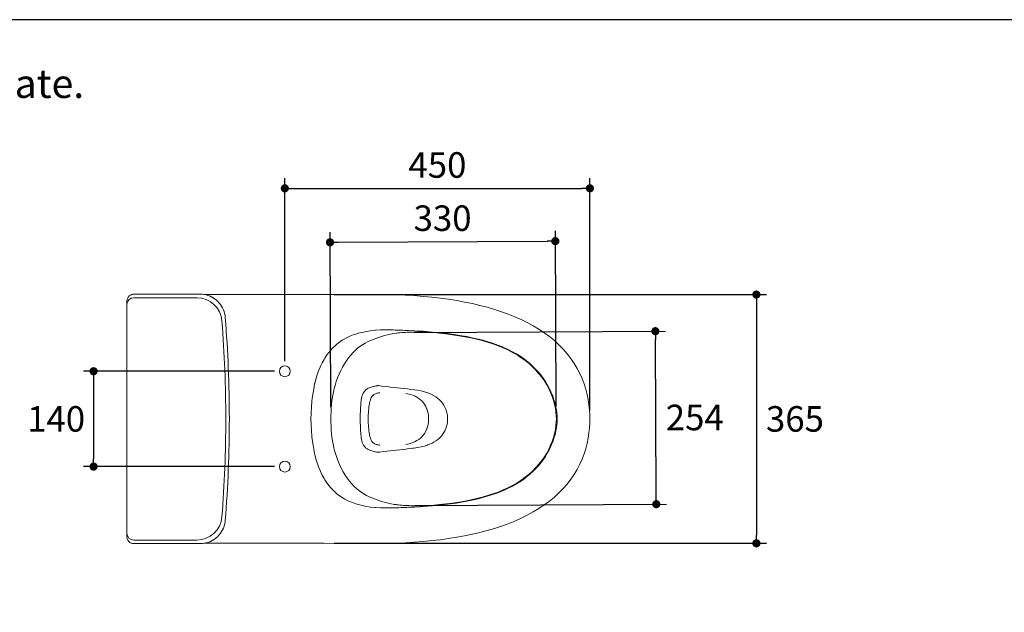
# Model space of a CAD drawing. Units: inches. Extents: x 72 to 20036, y 267 to 9212.
# Drawn here: x 17159 to 18605, y 8342 to 9212 of the extents above; entities that cross this region are included whole.
import ezdxf

# ---------------------------------------------------------------- set-up
doc = ezdxf.new("R2010")
doc.units = ezdxf.units.IN
doc.header["$MEASUREMENT"] = 0
for name, color, linetype in [('02___PRT_ALL_AXES', 7, 'Continuous'), ('Dimensions', 7, 'Continuous'), ('Text', 7, 'Continuous'), ('Title box', 7, 'Continuous')]:
    doc.layers.add(name, color=color, linetype=linetype)
doc.styles.get("Standard").update_dxf_attribs({"font": 'helr45w.ttf'})
doc.dimstyles.get("Standard").update_dxf_attribs({"dimscale": 15, "dimtxt": 2.5, "dimasz": 0.8, "dimexe": 1, "dimexo": 1, "dimgap": 1, "dimtad": 2, "dimtih": 1, "dimtoh": 1, "dimdec": 0, "dimzin": 0, "dimdsep": 46, "dimtxsty": 'Standard', "dimblk": 'DOT', "dimcen": 2, "dimclrd": 1, "dimclre": 1, "dimclrt": 1, "dimadec": 0, "dimazin": 0, "dimtfac": 1, "dimtdec": 0, "dimtofl": 0, "dimtmove": 0, "dimatfit": 3, "dimfxl": 1, "dimtolj": 1, "dimtzin": 0, "dimarcsym": 0})

# ---------------------------------------------------------------- blocks, each defined once
blk = doc.blocks.new('_Dot')
at = {"color": 0, "linetype": 'ByBlock', "lineweight": -2}
blk.add_line((-0.5, 0), (-1, 0), dxfattribs=at)
at = {"color": 0, "linetype": 'ByBlock', "const_width": 0.5}
blk.add_lwpolyline([(-0.25, 0, 1), (0.25, 0, 1)], format="xyb", close=True, dxfattribs=at)
blk = doc.blocks.new('*D18')
at = {"layer": 'Defpoints', "color": 0, "transparency": 16777216}
for p in [(17996.4, 8964.7), (17548.3, 8696.1), (17996.4, 8623.3)]:
    blk.add_point(p, dxfattribs=at)
at = {"layer": 'Dimensions', "color": 1, "lineweight": -2, "transparency": 16777216}
for p, q in [((17548.3, 8711.1), (17548.3, 8979.7)), ((17996.4, 8638.3), (17996.4, 8979.7)), ((17560.3, 8964.7), (17984.4, 8964.7))]:
    blk.add_line(p, q, dxfattribs=at)
at = {"layer": 'Dimensions', "color": 1, "lineweight": -2, "transparency": 16777216, "xscale": 12, "yscale": 12, "zscale": 12, "rotation": 180}
blk.add_blockref('_Dot', (17548.3, 8964.7), dxfattribs=at)
at = {"layer": 'Dimensions', "color": 1, "lineweight": -2, "transparency": 16777216, "xscale": 12, "yscale": 12, "zscale": 12}
blk.add_blockref('_Dot', (17996.4, 8964.7), dxfattribs=at)
at = {"layer": 'Dimensions', "color": 1, "lineweight": 13, "transparency": 16777216, "insert": (17772.4, 8999), "char_height": 37.5, "attachment_point": 5}
blk.add_mtext('\\A1;450', dxfattribs=at)
blk = doc.blocks.new('*D24')
at = {"layer": 'Defpoints', "color": 0, "transparency": 16777216}
for p in [(17605.6, 8808.7), (17605.6, 8443.4), (18240.9, 8443.4)]:
    blk.add_point(p, dxfattribs=at)
at = {"layer": 'Dimensions', "color": 1, "lineweight": -2, "transparency": 16777216}
for p, q in [((17620.6, 8808.7), (18255.9, 8808.7)), ((18240.9, 8796.7), (18240.9, 8455.4)), ((17620.6, 8443.4), (18255.9, 8443.4))]:
    blk.add_line(p, q, dxfattribs=at)
at = {"layer": 'Dimensions', "color": 1, "lineweight": -2, "transparency": 16777216, "xscale": 12, "yscale": 12, "zscale": 12}
for p, rotation in [((18240.9, 8808.7), 90), ((18240.9, 8443.4), 270)]:
    blk.add_blockref('_Dot', p, dxfattribs=dict(at, rotation=rotation))
at = {"layer": 'Dimensions', "color": 1, "lineweight": 13, "transparency": 16777216, "insert": (18297.5, 8626.1), "char_height": 37.5, "attachment_point": 5}
blk.add_mtext('\\A1;365', dxfattribs=at)
blk = doc.blocks.new('*D34')
at = {"layer": 'Defpoints', "color": 0, "transparency": 16777216}
for p in [(17548.3, 8696.1), (17267.4, 8556.1), (17548.3, 8556.1)]:
    blk.add_point(p, dxfattribs=at)
at = {"layer": 'Dimensions', "color": 1, "lineweight": -2, "transparency": 16777216}
for p, q in [((17533.3, 8696.1), (17252.4, 8696.1)), ((17267.4, 8684.1), (17267.4, 8568.1)), ((17533.3, 8556.1), (17252.4, 8556.1))]:
    blk.add_line(p, q, dxfattribs=at)
at = {"layer": 'Dimensions', "color": 1, "lineweight": -2, "transparency": 16777216, "xscale": 12, "yscale": 12, "zscale": 12}
for p, rotation in [((17267.4, 8696.1), 90), ((17267.4, 8556.1), 270)]:
    blk.add_blockref('_Dot', p, dxfattribs=dict(at, rotation=rotation))
at = {"layer": 'Dimensions', "color": 1, "lineweight": 13, "transparency": 16777216, "insert": (17212.4, 8626.1), "char_height": 37.5, "attachment_point": 5}
blk.add_mtext('\\A1;140', dxfattribs=at)
blk = doc.blocks.new('*D35')
at = {"color": 1, "lineweight": -2, "transparency": 16777216}
for p, q in [((17737.7, 8753.1), (18107.6, 8755)), ((18093.8, 8512.9), (18092.6, 8742.9)), ((17739, 8499.1), (18108.9, 8501))]:
    blk.add_line(p, q, dxfattribs=at)
at = {"layer": 'Defpoints', "color": 0, "transparency": 16777216}
for p in [(17722.7, 8753), (18092.6, 8754.9), (17724, 8499)]:
    blk.add_point(p, dxfattribs=at)
at = {"color": 1, "lineweight": -2, "transparency": 16777216, "xscale": 12, "yscale": 12, "zscale": 12}
for p, rotation in [((18092.6, 8754.9), 90.28553312720247), ((18093.9, 8500.9), 270.2855331272024)]:
    blk.add_blockref('_Dot', p, dxfattribs=dict(at, rotation=rotation))
at = {"color": 1, "transparency": 16777216, "insert": (18150.4, 8628.2), "char_height": 37.5, "attachment_point": 5}
blk.add_mtext('\\A1;254', dxfattribs=at)
blk = doc.blocks.new('*D36')
at = {"color": 1, "lineweight": -2, "transparency": 16777216}
for p, q in [((17616, 8643.3), (17614.7, 8900.4)), ((17946.9, 8645), (17945.6, 8902.2)), ((17626.7, 8885.5), (17933.6, 8887.1))]:
    blk.add_line(p, q, dxfattribs=at)
at = {"layer": 'Defpoints', "color": 0, "transparency": 16777216}
for p in [(17945.6, 8887.2), (17616.1, 8628.3), (17947, 8630)]:
    blk.add_point(p, dxfattribs=at)
at = {"color": 1, "lineweight": -2, "transparency": 16777216, "xscale": 12, "yscale": 12, "zscale": 12}
for p, rotation in [((17614.7, 8885.4), 180.3015364272411), ((17945.6, 8887.2), 0.3015364272411231)]:
    blk.add_blockref('_Dot', p, dxfattribs=dict(at, rotation=rotation))
at = {"color": 1, "transparency": 16777216, "insert": (17780, 8920.9), "char_height": 37.5, "width": 75.077, "attachment_point": 5}
blk.add_mtext('\\A1;330', dxfattribs=at)

msp = doc.modelspace()

# ---------------------------------------------------------------- linework, layer by layer
at = {"layer": '02___PRT_ALL_AXES', "color": 7, "linetype": 'Continuous', "lineweight": 20}
for points in [[(17326.4, 8809.2), (17326.2, 8809.2), (17325.2, 8809.2), (17324.3, 8809), (17323.3, 8808.8), (17322.4, 8808.4), (17321.5, 8808), (17320.7, 8807.5), (17319.9, 8806.9), (17319.2, 8806.2), (17318.6, 8805.5), (17318, 8804.7), (17317.5, 8803.9), (17317.1, 8803), (17316.8, 8802.1), (17316.6, 8801.2), (17316.4, 8800.2), (17316.4, 8799.3)], [(17424, 8809.3), (17326.4, 8809.2)], [(17438.4, 8806.3), (17437.7, 8806.6), (17435.2, 8807.5), (17432.6, 8808.2), (17430.1, 8808.7), (17427.4, 8809.1), (17424.8, 8809.2), (17424, 8809.3)], [(17498.9, 8808.8), (17429.8, 8808.8)], [(17571.6, 8808.7), (17498.9, 8808.8)], [(17605.6, 8808.7), (17571.6, 8808.7)], [(17653.2, 8809), (17605.6, 8808.7)], [(17996.5, 8626.1), (17996.4, 8631.7), (17995.9, 8639.2), (17995, 8646.8), (17993.8, 8654.4), (17992.2, 8662.1), (17990.2, 8669.8), (17987.8, 8677.5), (17984.9, 8685.2), (17981.6, 8692.8), (17977.7, 8700.3), (17973.3, 8707.6), (17968.5, 8714.7), (17963.1, 8721.7), (17957.3, 8728.3), (17950.9, 8734.8), (17944.2, 8741), (17937, 8746.9), (17929.4, 8752.5), (17921.4, 8757.8), (17913.1, 8762.8), (17904.4, 8767.5), (17895.3, 8771.9), (17886, 8776.1), (17876.3, 8779.9), (17866.4, 8783.5), (17856.2, 8786.9), (17845.6, 8790), (17834.8, 8792.8), (17823.8, 8795.4), (17812.4, 8797.7), (17800.8, 8799.9), (17788.9, 8801.8), (17776.7, 8803.4), (17764.2, 8804.9), (17751.5, 8806.1), (17738.4, 8807.1), (17725, 8807.8), (17711.3, 8808.4), (17697.3, 8808.7), (17683, 8808.9), (17668.3, 8809), (17653.2, 8809)], [(17316.4, 8452.9), (17316.4, 8799.3)], [(17419.1, 8804), (17326.4, 8804)], [(17438.4, 8806.3), (17438.4, 8806.3)], [(17438.4, 8806.3), (17438.6, 8806.2), (17439.1, 8806), (17439.6, 8805.8), (17439.8, 8805.7), (17440.3, 8805.4), (17440.8, 8805.2), (17441.2, 8805), (17441.7, 8804.7), (17442.1, 8804.5), (17442.6, 8804.2), (17443, 8803.9)], [(17586.7, 8626.1), (17586.9, 8634.3), (17587.3, 8643.1), (17588, 8651.9), (17588.6, 8656.5), (17589.7, 8664.7), (17590.7, 8670.4), (17592.1, 8677.4), (17592.3, 8678.1), (17593.9, 8684.7), (17595.8, 8690.8), (17597.8, 8696.6), (17600.1, 8702), (17600.7, 8703.5), (17603.3, 8708.6), (17606, 8713.5), (17607.2, 8715.5), (17610.2, 8720), (17613.3, 8724.2), (17615.3, 8726.6), (17618.7, 8730.3), (17622.1, 8733.6), (17624.7, 8735.9), (17628.4, 8738.8), (17632.3, 8741.5), (17636.4, 8743.9), (17640.8, 8746.1), (17643.8, 8747.5), (17648.7, 8749.4), (17653.9, 8751.1), (17656, 8751.8), (17661.7, 8753.2), (17667.7, 8754.4), (17674, 8755.4), (17680.7, 8756.2), (17681.4, 8756.2), (17688.6, 8756.7), (17696.3, 8756.9), (17704.6, 8756.8), (17707.3, 8756.7)], [(17620.9, 8670.8), (17622.1, 8675.1), (17623.9, 8680.8), (17625.9, 8686.4), (17628.1, 8691.8), (17630.5, 8697.1), (17633.1, 8702.1), (17635.8, 8706.8), (17638.7, 8711.4), (17641.8, 8715.6), (17645, 8719.6), (17648.3, 8723.3), (17651.7, 8726.7), (17655.2, 8729.8), (17658.7, 8732.5), (17662.4, 8735), (17666.2, 8737.2), (17669.9, 8739.2), (17673.9, 8741), (17677.9, 8742.7), (17681.9, 8744.3), (17686, 8745.8), (17690.3, 8747.1), (17694.6, 8748.4), (17699, 8749.5), (17703.6, 8750.6), (17708.3, 8751.5)], [(17708.3, 8751.5), (17711.8, 8752)], [(17711.8, 8752), (17712.8, 8752.1)], [(17712.8, 8752.1), (17715.3, 8752.4), (17717.7, 8752.6), (17720.2, 8752.9), (17722.7, 8753), (17725.3, 8753.2), (17727.8, 8753.3), (17730.4, 8753.4)], [(17730.1, 8755.9), (17738.8, 8755.5), (17747.6, 8755.1), (17751.4, 8754.8), (17765.1, 8753.7), (17774.8, 8752.8), (17787.6, 8751.3), (17800.1, 8749.6), (17804.7, 8748.8), (17815.4, 8746.9), (17825.3, 8744.9), (17834.5, 8742.8), (17837.1, 8742.1), (17845.5, 8739.8), (17853.4, 8737.3), (17860.9, 8734.6), (17867.9, 8731.8), (17868.6, 8731.5), (17875.3, 8728.5), (17881.6, 8725.3), (17887.6, 8722), (17893.3, 8718.5), (17898.7, 8714.9), (17902.8, 8711.8), (17907.7, 8707.8), (17912.2, 8703.7), (17916.2, 8699.8), (17920.3, 8695.4), (17924.1, 8690.8), (17927.7, 8686), (17931.1, 8681), (17933.8, 8676.6), (17936.6, 8671.3), (17939.2, 8665.9), (17941.5, 8660.4), (17941.7, 8659.8), (17943.6, 8654.3), (17945.2, 8648.9), (17946.5, 8643.5), (17947, 8641), (17947.7, 8635.9), (17948.2, 8630.9), (17948.3, 8626.1)], [(17730.4, 8753.4), (17734.7, 8753.6), (17737.3, 8753.7), (17739.9, 8753.7), (17742.6, 8753.8), (17745.3, 8753.8), (17748, 8753.8), (17750.8, 8753.7)], [(17750.8, 8753.7), (17752.2, 8753.7)], [(17752.2, 8753.7), (17754.3, 8753.7)], [(17754.3, 8753.7), (17756.4, 8753.6), (17758.6, 8753.5), (17760.7, 8753.4), (17762.9, 8753.2), (17765.1, 8753), (17767.3, 8752.8), (17767.6, 8752.8)], [(17767.6, 8752.8), (17775.6, 8752), (17785.2, 8750.9), (17794.6, 8749.6), (17803.7, 8748.2), (17812.6, 8746.7), (17821.4, 8745), (17829.9, 8743.1), (17838.1, 8741), (17846.2, 8738.7), (17854, 8736.2), (17861.6, 8733.5), (17868.9, 8730.5), (17876, 8727.3), (17882.8, 8723.8), (17889.3, 8720), (17895.5, 8716), (17901.4, 8711.8), (17907, 8707.3), (17912.2, 8702.6), (17917.1, 8697.7), (17921.6, 8692.5), (17925.7, 8687.2), (17929.5, 8681.8), (17932.9, 8676.3), (17935.9, 8670.6), (17938.6, 8664.9), (17940.9, 8659.1), (17942.8, 8653.3), (17944.4, 8647.5), (17945.7, 8641.7), (17946.5, 8635.8), (17947, 8630), (17947.1, 8626.1)], [(17616.1, 8626.1), (17616.1, 8630.5), (17616.2, 8636.4), (17616.5, 8642.1), (17616.9, 8647.7), (17617.5, 8653), (17618.3, 8658.2), (17619.2, 8663.2), (17620.2, 8668), (17620.9, 8670.8)], [(17660.2, 8651.6), (17660.4, 8653.7), (17660.8, 8656.1), (17661.4, 8658.5), (17661.6, 8659.3), (17662.4, 8661.6), (17663.5, 8663.8), (17663.9, 8664.6), (17665.3, 8666.5), (17666.8, 8668.3), (17667.5, 8668.9), (17669.1, 8670.1), (17670.9, 8671.2), (17672.1, 8671.7)], [(17688, 8674.9), (17686.4, 8675), (17684.7, 8675), (17684.2, 8674.9), (17682.5, 8674.7), (17680.9, 8674.4), (17679.9, 8674.2), (17678.3, 8673.8), (17676.7, 8673.3), (17675.2, 8672.8), (17673.6, 8672.3), (17672.1, 8671.7)], [(17676.2, 8659.1), (17676.2, 8659.1), (17677, 8660.1), (17678, 8661.1), (17679.1, 8661.9), (17680.1, 8662.5), (17681.4, 8663.1), (17682.6, 8663.6), (17683.2, 8663.8), (17684.5, 8664.1), (17685.8, 8664.3), (17687.1, 8664.4), (17687.1, 8664.4), (17688, 8664.4)], [(17688, 8674.9), (17690.8, 8674.4), (17695.8, 8673.7), (17700.9, 8673.1), (17703.1, 8672.8), (17708.1, 8672.2), (17713.2, 8671.7), (17718.2, 8671.2), (17723.3, 8670.6), (17728.3, 8670.1), (17733.4, 8669.5), (17738.4, 8668.9)], [(17759.3, 8626.1), (17759.3, 8627.2), (17759.1, 8630.9), (17758.6, 8634.4), (17757.8, 8637.7), (17756.8, 8640.8), (17756.6, 8641.2), (17755.3, 8644.2), (17753.7, 8647), (17751.9, 8649.6), (17749.8, 8652), (17747.6, 8654.2), (17745.1, 8656.2), (17745.1, 8656.2), (17742.4, 8657.9), (17739.5, 8659.5), (17736.2, 8660.9), (17732.7, 8662.1), (17728.7, 8663.1), (17725.9, 8663.6)], [(17738.4, 8668.9), (17743.1, 8668.2), (17748.4, 8667.1), (17753.2, 8665.9), (17757.6, 8664.5), (17758.3, 8664.2), (17762.2, 8662.7), (17765.7, 8660.9), (17766.8, 8660.3), (17770, 8658.4), (17772.9, 8656.3), (17775.3, 8654.2), (17777.7, 8651.6), (17779.9, 8649), (17781.8, 8646.2), (17783.4, 8643.3), (17784.8, 8640.3), (17785.8, 8637.2), (17786.3, 8635.2), (17787, 8631.8), (17787.3, 8628.3), (17787.3, 8626.1)], [(17660.2, 8651.6), (17660.1, 8650.5), (17659.9, 8648), (17659.7, 8645.4), (17659.5, 8642.9), (17659.4, 8640.3), (17659.3, 8638.9), (17659.2, 8636.3), (17659.1, 8633.8), (17659.1, 8631.2), (17659, 8628.6), (17659, 8626.1)], [(17671.2, 8637.7), (17671.3, 8638.7), (17671.5, 8640.9), (17671.8, 8643.1), (17671.9, 8643.9), (17672.2, 8646.1), (17672.6, 8648.3), (17672.8, 8649.5), (17673.3, 8651.6), (17673.9, 8653.8), (17674.1, 8654.4), (17674.8, 8656.5), (17675.2, 8657.5), (17676.2, 8659.1)], [(17670.8, 8626.1), (17670.8, 8626.3), (17670.8, 8627.5), (17670.8, 8628.7), (17670.8, 8629.6), (17670.9, 8630.7), (17670.9, 8631.9), (17670.9, 8633.1), (17671, 8634.2), (17671.1, 8635.4), (17671.1, 8636.5), (17671.2, 8637.7)], [(17707.3, 8495.4), (17704.6, 8495.3), (17696.3, 8495.3), (17688.6, 8495.5), (17681.4, 8495.9), (17680.7, 8496), (17674, 8496.7), (17667.7, 8497.7), (17661.7, 8499), (17656, 8500.4), (17653.9, 8501), (17648.7, 8502.8), (17643.8, 8504.7), (17640.8, 8506), (17636.4, 8508.3), (17632.3, 8510.7), (17628.4, 8513.3), (17624.7, 8516.3), (17622.1, 8518.5), (17618.7, 8521.9), (17615.3, 8525.5), (17613.3, 8528), (17610.2, 8532.2), (17607.2, 8536.7), (17606, 8538.7), (17603.3, 8543.5), (17600.7, 8548.7), (17600.1, 8550.2), (17597.8, 8555.6), (17595.8, 8561.4), (17593.9, 8567.5), (17592.3, 8574), (17592.1, 8574.7), (17590.7, 8581.8), (17589.7, 8587.4), (17588.6, 8595.7), (17588, 8600.3), (17587.3, 8609), (17586.9, 8617.8), (17586.7, 8626.1)], [(17620.9, 8581.4), (17620.2, 8584.2), (17619.2, 8589), (17618.3, 8593.9), (17617.5, 8599.1), (17616.9, 8604.5), (17616.5, 8610.1), (17616.2, 8615.8), (17616.1, 8621.7), (17616.1, 8626.1)], [(17653.2, 8443.2), (17668.3, 8443.2), (17683, 8443.3), (17697.3, 8443.5), (17711.3, 8443.8), (17725, 8444.3), (17738.4, 8445.1), (17751.5, 8446.1), (17764.2, 8447.3), (17776.7, 8448.7), (17788.9, 8450.4), (17800.8, 8452.3), (17812.4, 8454.4), (17823.8, 8456.8), (17834.8, 8459.4), (17845.6, 8462.2), (17856.2, 8465.3), (17866.4, 8468.6), (17876.3, 8472.2), (17886, 8476.1), (17895.3, 8480.2), (17904.4, 8484.7), (17913.1, 8489.4), (17921.4, 8494.4), (17929.4, 8499.7), (17937, 8505.3), (17944.2, 8511.2), (17950.9, 8517.4), (17957.3, 8523.8), (17963.1, 8530.5), (17968.5, 8537.4), (17973.3, 8544.6), (17977.7, 8551.9), (17981.6, 8559.4), (17984.9, 8566.9), (17987.8, 8574.6), (17990.2, 8582.3), (17992.2, 8590), (17993.8, 8597.7), (17995, 8605.4), (17995.9, 8613), (17996.4, 8620.5), (17996.5, 8626.1)], [(17659, 8626.1), (17659, 8624.7), (17659.1, 8622.1), (17659.1, 8619.5), (17659.2, 8617), (17659.3, 8614.4), (17659.4, 8611.9), (17659.4, 8610.7), (17659.6, 8608.2), (17659.8, 8605.6), (17660, 8603.1), (17660.2, 8600.5)], [(17670.8, 8626.1), (17670.8, 8625.8), (17670.8, 8624.7), (17670.8, 8623.5), (17670.8, 8622.6), (17670.9, 8621.4), (17670.9, 8620.3), (17670.9, 8619.1), (17671, 8617.9), (17671.1, 8616.8), (17671.1, 8615.6), (17671.2, 8614.5)], [(17725.9, 8588.5), (17728.7, 8589.1), (17732.7, 8590.1), (17736.2, 8591.3), (17739.5, 8592.7), (17742.4, 8594.2), (17745.1, 8596), (17745.1, 8596), (17747.6, 8598), (17749.8, 8600.1), (17751.9, 8602.5), (17753.7, 8605.1), (17755.3, 8607.9), (17756.6, 8610.9), (17756.8, 8611.3), (17757.8, 8614.4), (17758.6, 8617.8), (17759.1, 8621.3), (17759.3, 8624.9), (17759.3, 8626.1)], [(17948.3, 8626.1), (17948.2, 8621.3), (17947.7, 8616.3), (17947, 8611.1), (17946.5, 8608.6), (17945.2, 8603.3), (17943.6, 8597.9), (17941.7, 8592.4), (17941.5, 8591.8), (17939.2, 8586.3), (17936.6, 8580.9), (17933.8, 8575.6), (17931.1, 8571.1), (17927.7, 8566.1), (17924.1, 8561.4), (17920.3, 8556.8), (17916.2, 8552.3), (17912.2, 8548.4), (17907.7, 8544.3), (17902.8, 8540.4), (17898.7, 8537.3), (17893.3, 8533.6), (17887.6, 8530.2), (17881.6, 8526.8), (17875.3, 8523.7), (17868.6, 8520.6), (17867.9, 8520.4), (17860.9, 8517.5), (17853.4, 8514.9), (17845.5, 8512.4), (17837.1, 8510.1), (17834.5, 8509.4), (17825.3, 8507.2), (17815.4, 8505.2), (17804.7, 8503.3), (17800.1, 8502.6), (17787.6, 8500.9), (17774.8, 8499.4), (17765.1, 8498.4), (17751.4, 8497.3), (17747.6, 8497.1), (17738.8, 8496.6), (17730.1, 8496.3)], [(17787.3, 8626.1), (17787.3, 8623.8), (17787, 8620.3), (17786.3, 8617), (17785.8, 8615), (17784.8, 8611.8), (17783.4, 8608.8), (17781.8, 8606), (17779.9, 8603.2), (17777.7, 8600.5), (17775.3, 8598), (17772.9, 8595.9), (17770, 8593.8), (17766.8, 8591.8), (17765.7, 8591.2), (17762.2, 8589.5), (17758.3, 8587.9), (17757.6, 8587.7), (17753.2, 8586.3), (17748.4, 8585.1), (17743.1, 8584), (17738.4, 8583.3)], [(17947.1, 8626.1), (17947, 8622.2), (17946.5, 8616.3), (17945.7, 8610.5), (17944.4, 8604.7), (17942.8, 8598.8), (17940.9, 8593), (17938.6, 8587.3), (17935.9, 8581.5), (17932.9, 8575.9), (17929.5, 8570.3), (17925.7, 8564.9), (17921.6, 8559.6), (17917.1, 8554.5), (17912.2, 8549.6), (17907, 8544.9), (17901.4, 8540.4), (17895.5, 8536.1), (17889.3, 8532.1), (17882.8, 8528.4), (17876, 8524.9), (17868.9, 8521.7), (17861.6, 8518.7), (17854, 8515.9), (17846.2, 8513.4), (17838.1, 8511.1), (17829.9, 8509.1), (17821.4, 8507.2), (17812.6, 8505.5), (17803.7, 8503.9), (17794.6, 8502.5), (17785.2, 8501.3), (17775.6, 8500.2), (17767.6, 8499.3)], [(17671.2, 8614.5), (17671.3, 8613.5), (17671.5, 8611.3), (17671.8, 8609.1), (17671.9, 8608.2), (17672.2, 8606), (17672.6, 8603.9), (17672.8, 8602.7), (17673.3, 8600.5), (17673.9, 8598.4), (17674.1, 8597.7), (17674.8, 8595.7), (17675.2, 8594.7), (17676.2, 8593.1)], [(17672.1, 8580.5), (17670.9, 8581), (17669.1, 8582), (17667.5, 8583.3), (17666.8, 8583.9), (17665.3, 8585.6), (17663.9, 8587.6), (17663.5, 8588.3), (17662.4, 8590.5), (17662.1, 8591.3), (17661.4, 8593.7), (17660.9, 8595.7), (17660.5, 8598.1), (17660.2, 8600.5)], [(17676.2, 8593.1), (17676.2, 8593.1), (17677, 8592), (17678, 8591.1), (17679.1, 8590.3), (17680.1, 8589.7), (17681.4, 8589.1), (17682.6, 8588.6), (17683.2, 8588.4), (17684.5, 8588), (17685.8, 8587.8), (17687.1, 8587.7), (17687.1, 8587.7), (17688, 8587.8)], [(17708.8, 8500.6), (17704.3, 8501.4), (17700.1, 8502.4), (17696, 8503.4), (17692, 8504.5), (17688, 8505.8), (17684, 8507.1), (17680, 8508.6), (17676.1, 8510.2), (17672.1, 8511.9), (17668.3, 8513.8), (17664.4, 8515.9), (17660.7, 8518.3), (17657.1, 8520.9), (17653.5, 8523.8), (17650, 8527), (17646.6, 8530.6), (17643.3, 8534.5), (17640.1, 8538.8), (17637, 8543.5), (17634, 8548.4), (17631.2, 8553.7), (17628.6, 8559.1), (17626.3, 8564.8), (17624.1, 8570.7), (17622.2, 8576.8), (17620.9, 8581.4)], [(17672.1, 8580.5), (17673.1, 8580.1), (17674.6, 8579.5), (17676.2, 8579), (17677.8, 8578.5), (17679.3, 8578.1), (17680.9, 8577.7), (17681.5, 8577.6), (17683.1, 8577.4), (17684.7, 8577.2), (17686.4, 8577.2), (17688, 8577.3)], [(17738.4, 8583.3), (17736.1, 8583), (17731, 8582.4), (17726, 8581.8), (17722.4, 8581.4), (17717.4, 8580.9), (17712.3, 8580.4), (17707.3, 8579.8), (17703.1, 8579.4), (17698.1, 8578.7), (17693, 8578.1), (17688, 8577.3)], [(17711.8, 8500.2), (17708.8, 8500.6)], [(17711.3, 8500.1), (17711.4, 8500.2), (17711.4, 8500.2), (17711.5, 8500.2), (17711.5, 8500.2), (17711.6, 8500.2), (17711.6, 8500.2), (17711.7, 8500.2), (17711.7, 8500.2), (17711.8, 8500.2), (17711.8, 8500.2)], [(17712.8, 8500.1), (17711.8, 8500.2)], [(17730.4, 8498.7), (17727.8, 8498.8), (17725.3, 8499), (17722.7, 8499.1), (17720.2, 8499.3), (17717.7, 8499.5), (17715.3, 8499.8), (17712.8, 8500.1)], [(17734.7, 8498.6), (17730.4, 8498.7)], [(17750.8, 8498.4), (17748, 8498.4), (17745.3, 8498.4), (17742.6, 8498.4), (17739.9, 8498.4), (17737.3, 8498.5), (17734.7, 8498.6)], [(17752.2, 8498.5), (17750.8, 8498.4)], [(17754.3, 8498.5), (17752.2, 8498.5)], [(17767.6, 8499.3), (17767.3, 8499.3), (17765.1, 8499.1), (17762.9, 8499), (17760.7, 8498.8), (17758.6, 8498.7), (17756.4, 8498.6), (17754.3, 8498.5)], [(17316.4, 8452.9), (17316.4, 8451.9), (17316.6, 8451), (17316.8, 8450), (17317.1, 8449.1), (17317.6, 8448.2), (17318.1, 8447.4), (17318.6, 8446.6), (17319.3, 8445.9), (17320, 8445.2), (17320.8, 8444.6), (17321.6, 8444.1), (17322.5, 8443.7), (17323.4, 8443.4), (17324.4, 8443.1), (17325.3, 8443), (17326.4, 8442.9)], [(17326.4, 8448.2), (17419.1, 8448.2)], [(17424, 8442.9), (17424.7, 8442.9), (17427.3, 8443.1), (17429.9, 8443.4), (17432.5, 8443.9), (17435, 8444.6), (17437.5, 8445.5), (17438.4, 8445.8)], [(17443, 8448.2), (17442.8, 8448.1), (17442.3, 8447.8), (17441.9, 8447.6), (17441.7, 8447.4), (17441.2, 8447.2), (17440.8, 8447), (17440.3, 8446.7), (17439.8, 8446.5), (17439.4, 8446.3), (17438.9, 8446.1), (17438.4, 8445.9)], [(17438.4, 8445.9), (17438.4, 8445.8)], [(17326.4, 8442.9), (17380.8, 8442.9)], [(17380.8, 8442.9), (17418.5, 8442.9)], [(17418.1, 8442.9), (17418.1, 8442.9)], [(17418.5, 8442.9), (17424, 8442.9)], [(17429.8, 8443.4), (17451, 8443.4), (17571.6, 8443.5)], [(17571.6, 8443.5), (17605.6, 8443.4)], [(17605.6, 8443.4), (17653.2, 8443.2)]]:
    msp.add_lwpolyline(points, dxfattribs=at)
for points in [[(17326.4, 8804), (17320.9, 8804), (17316.4, 8799.5), (17316.4, 8794)], [(17456, 8769.9), (17454.5, 8789.1), (17438.4, 8804), (17419.1, 8804)], [(17451.1, 8797.3), (17448.7, 8799.8), (17446, 8802.1), (17443, 8803.9)], [(17451.9, 8796.3), (17451.7, 8796.6), (17451.4, 8796.9), (17451.1, 8797.3)], [(17460.8, 8775.2), (17460.1, 8783), (17457, 8790.4), (17451.9, 8796.3)], [(17461.6, 8626.1), (17461.6, 8674.1), (17459.7, 8722), (17456, 8769.9)], [(17466.8, 8626.1), (17466.8, 8675.8), (17464.8, 8725.6), (17460.8, 8775.2)], [(17730.1, 8755.9), (17722.5, 8756.2), (17714.9, 8756.5), (17707.3, 8756.7)], [(17456, 8482.3), (17459.7, 8530.1), (17461.6, 8578.1), (17461.6, 8626.1)], [(17460.8, 8477), (17464.8, 8526.6), (17466.8, 8576.3), (17466.8, 8626.1)], [(17707.3, 8495.4), (17714.9, 8495.7), (17722.5, 8496), (17730.1, 8496.3)], [(17419.1, 8448.2), (17438.4, 8448.2), (17454.5, 8463), (17456, 8482.3)], [(17451.9, 8455.9), (17457, 8461.8), (17460.1, 8469.2), (17460.8, 8477)], [(17316.4, 8458.2), (17316.4, 8452.6), (17320.9, 8448.2), (17326.4, 8448.2)], [(17443, 8448.2), (17446, 8450.1), (17448.7, 8452.3), (17451.1, 8454.9)], [(17451.1, 8454.9), (17451.4, 8455.2), (17451.7, 8455.5), (17451.9, 8455.9)]]:
    msp.add_open_spline(points, degree=3, dxfattribs=at)
for points in [[(17556.3, 8696.1), (17556.3, 8700.5), (17552.7, 8704.1), (17548.3, 8704.1), (17543.9, 8704.1), (17540.3, 8700.5), (17540.3, 8696.1), (17540.3, 8691.7), (17543.9, 8688.1), (17548.3, 8688.1), (17552.7, 8688.1), (17556.3, 8691.7), (17556.3, 8696.1)], [(17556.3, 8556.1), (17556.3, 8560.5), (17552.7, 8564.1), (17548.3, 8564.1), (17543.9, 8564.1), (17540.3, 8560.5), (17540.3, 8556.1), (17540.3, 8551.7), (17543.9, 8548.1), (17548.3, 8548.1), (17552.7, 8548.1), (17556.3, 8551.7), (17556.3, 8556.1)]]:
    msp.add_open_spline(points, degree=3, knots=[0, 0, 0, 0, 1, 1, 1, 2, 2, 2, 3, 3, 3, 4, 4, 4, 4], dxfattribs=at)
at = {"layer": 'Title box'}
msp.add_lwpolyline([(15792.9, 6199.7), (15792.9, 9212.4), (20035.7, 9212.4), (20035.7, 6199.7)], close=True, dxfattribs=at)

# ---------------------------------------------------------------- texts
at = {"layer": 'Text'}
msp.add_text('Dimensions are approximate.', height=42.266, dxfattribs=at).set_placement((16463.6, 9097.4))

# ---------------------------------------------------------------- dimensions: what is measured, and where the dimension line sits
dim = msp.add_aligned_dim(p1=(17616.1, 8628.3), p2=(17947, 8630), distance=257.2, text='330', dimstyle='Standard')
dim.commit()
dim.dimension.update_dxf_attribs({"geometry": '*D36', "text_midpoint": (17780, 8920.9)})
dim = msp.add_aligned_dim(p1=(17724, 8499), p2=(17722.7, 8753), distance=-369.9, dimstyle='Standard')
dim.commit()
dim.dimension.update_dxf_attribs({"geometry": '*D35', "text_midpoint": (18150.4, 8628.2)})
at = {"layer": 'Dimensions', "lineweight": 13}
dim = msp.add_linear_dim(base=(17996.4, 8964.7), p1=(17548.3, 8696.1), p2=(17996.4, 8623.3), text='450', dimstyle='Standard', dxfattribs=at)
dim.commit()
dim.dimension.update_dxf_attribs({"geometry": '*D18', "text_midpoint": (17772.4, 8964.7), "dimtype": 160})
for base, p1, p2, picture, middle in [((18240.9, 8443.4), (17605.6, 8808.7), (17605.6, 8443.4), '*D24', (18240.9, 8626.1)), ((17267.4, 8556.1), (17548.3, 8696.1), (17548.3, 8556.1), '*D34', (17267.4, 8626.1))]:
    dim = msp.add_linear_dim(base=base, p1=p1, p2=p2, angle=90, dimstyle='Standard', dxfattribs=at)
    dim.commit()
    dim.dimension.update_dxf_attribs({"geometry": picture, "text_midpoint": middle, "dimtype": 160})

doc.saveas('drawing.dxf')
